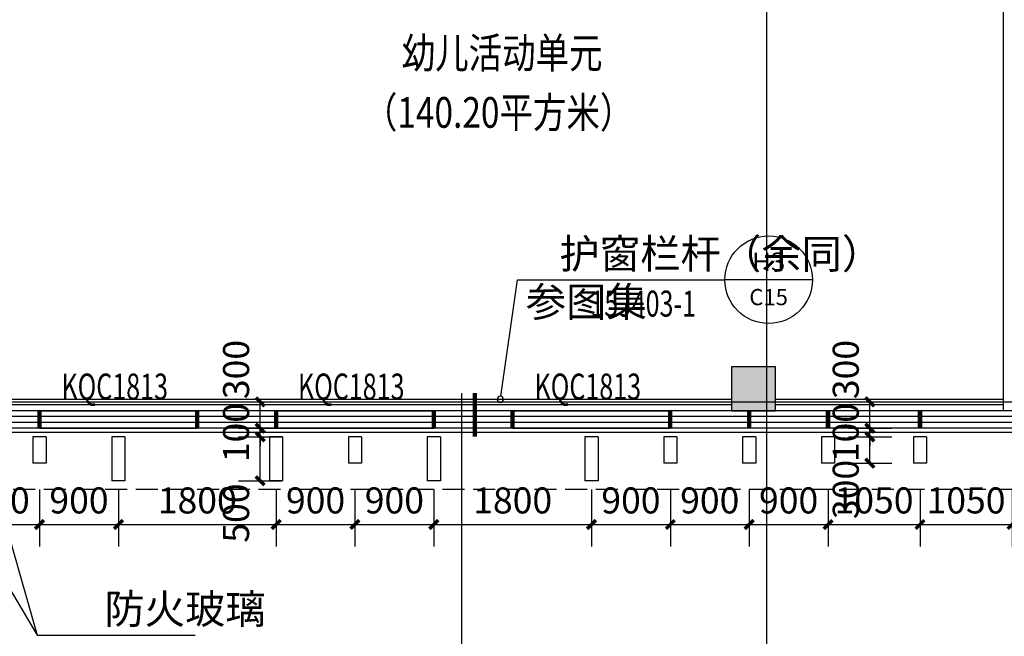
# Model space of a CAD drawing. Extents: x -325696 to 197779, y 54054 to 161454.
# Drawn here: x -262215 to -250976, y 129554 to 136597 of the extents above; entities that cross this region are included whole.
import ezdxf
from ezdxf.enums import TextEntityAlignment as Align

# ---------------------------------------------------------------- set-up
doc = ezdxf.new("R2010")
doc.units = 0
doc.header["$LTSCALE"] = 1000
doc.header["$MEASUREMENT"] = 0
doc.linetypes.add('DASH', pattern=[0.35, 0.25, -0.1])
for name, color, linetype in [('COLUMN', 9, 'Continuous'), ('CURTWALL', 4, 'Continuous'), ('DIM_IDEN', 3, 'Continuous'), ('DIM_LEAD', 3, 'Continuous'), ('DOTE', 1, 'Continuous'), ('PUB_DIM', 3, 'Continuous'), ('PUB_HATCH', 8, 'Continuous'), ('PUB_TEXT', 7, 'Continuous'), ('WALL', 9, 'Continuous'), ('WINDOW', 4, 'Continuous'), ('WINDOW_TEXT', 7, 'Continuous'), ('保温层', 251, 'Continuous'), ('墙装饰肋板', 22, 'Continuous'), ('投影线', 31, 'DASH'), ('栏杆', 6, 'Continuous')]:
    doc.layers.add(name, color=color, linetype=linetype)
doc.styles.add('_TCH_DIM', font='SIMPLEX', dxfattribs={"bigfont": 'GBCBIG'})
doc.styles.add('_TCH_DIM_T3', font='SIMPLEX', dxfattribs={"width": 0.705882, "bigfont": 'GBCBIG'})
doc.styles.add('_TCH_LABEL', font='COMPLEX', dxfattribs={"bigfont": 'GBCBIG'})
doc.styles.add('_TCH_WINDOW', font='SIMPLEX', dxfattribs={"bigfont": 'GBCBIG'})
doc.styles.add('HT', font='msyh_3.ttf', dxfattribs={"width": 0.8})
doc.dimstyles.new('_TCH_ARCH&&100', dxfattribs={"dimtxt": 297.5, "dimasz": 100, "dimexe": 250, "dimexo": 300, "dimgap": 126.25, "dimtad": 1, "dimdec": 0, "dimzin": 0, "dimdsep": 46, "dimtxsty": '_TCH_DIM_T3', "dimblk": 'ARCHTICK', "dimcen": 0.09, "dimclrt": 7, "dimazin": 2, "dimtfac": 1, "dimtdec": 0, "dimtix": 1, "dimtmove": 2, "dimatfit": 3, "dimfxl": 50, "dimtolj": 1, "dimtzin": 0, "dimarcsym": 0})

# ---------------------------------------------------------------- blocks, each defined once
blk = doc.blocks.new('_ArchTick')
at = {"color": 0, "linetype": 'ByBlock', "const_width": 0.4}
blk.add_lwpolyline([(-0.5, -0.5), (0.5, 0.5)], dxfattribs=at)
blk = doc.blocks.new('*D5451')
at = {"layer": 'Defpoints', "color": 0, "transparency": 16777216}
for p in [(-253056, 132231), (-252511, 132231), (-253056, 131931)]:
    blk.add_point(p, dxfattribs=at)
at = {"layer": 'PUB_DIM', "color": 0, "lineweight": -2, "transparency": 16777216}
for p, q in [((-252756, 132231), (-252261, 132231)), ((-252511, 131931), (-252511, 132231)), ((-252756, 131931), (-252261, 131931))]:
    blk.add_line(p, q, dxfattribs=at)
at = {"layer": 'PUB_DIM', "color": 0, "lineweight": -2, "transparency": 16777216, "xscale": 100, "yscale": 100, "zscale": 100}
for p, rotation in [((-252511, 132231), 90), ((-252511, 131931), 270)]:
    blk.add_blockref('_ArchTick', p, dxfattribs=dict(at, rotation=rotation))
at = {"layer": 'PUB_DIM', "color": 7, "transparency": 16777216, "insert": (-252786, 132601), "char_height": 297.5, "attachment_point": 5, "rotation": 90, "style": '_TCH_DIM_T3'}
blk.add_mtext('\\A1;300', dxfattribs=at)
blk = doc.blocks.new('*D5452')
at = {"layer": 'Defpoints', "color": 0, "transparency": 16777216}
for p in [(-253056, 131931), (-252511, 131931), (-253056, 131831)]:
    blk.add_point(p, dxfattribs=at)
at = {"layer": 'PUB_DIM', "color": 0, "lineweight": -2, "transparency": 16777216}
for p, q in [((-252511, 131931), (-252511, 132031)), ((-252756, 131931), (-252261, 131931)), ((-252511, 131831), (-252511, 131931)), ((-252756, 131831), (-252261, 131831)), ((-252511, 131831), (-252511, 131731))]:
    blk.add_line(p, q, dxfattribs=at)
at = {"layer": 'PUB_DIM', "color": 0, "lineweight": -2, "transparency": 16777216, "xscale": 100, "yscale": 100, "zscale": 100}
for p, rotation in [((-252511, 131931), 270), ((-252511, 131831), 90)]:
    blk.add_blockref('_ArchTick', p, dxfattribs=dict(at, rotation=rotation))
at = {"layer": 'PUB_DIM', "color": 7, "transparency": 16777216, "insert": (-252786, 131881), "char_height": 297.5, "attachment_point": 5, "rotation": 90, "style": '_TCH_DIM_T3'}
blk.add_mtext('\\A1;100', dxfattribs=at)
blk = doc.blocks.new('*D5453')
at = {"layer": 'Defpoints', "color": 0, "transparency": 16777216}
for p in [(-253056, 131831), (-252511, 131831), (-253056, 131531)]:
    blk.add_point(p, dxfattribs=at)
at = {"layer": 'PUB_DIM', "color": 0, "lineweight": -2, "transparency": 16777216}
for p, q in [((-252756, 131831), (-252261, 131831)), ((-252511, 131531), (-252511, 131831)), ((-252756, 131531), (-252261, 131531))]:
    blk.add_line(p, q, dxfattribs=at)
at = {"layer": 'PUB_DIM', "color": 0, "lineweight": -2, "transparency": 16777216, "xscale": 100, "yscale": 100, "zscale": 100}
for p, rotation in [((-252511, 131831), 90), ((-252511, 131531), 270)]:
    blk.add_blockref('_ArchTick', p, dxfattribs=dict(at, rotation=rotation))
at = {"layer": 'PUB_DIM', "color": 7, "transparency": 16777216, "insert": (-252786, 131231), "char_height": 297.5, "attachment_point": 5, "rotation": 90, "style": '_TCH_DIM_T3'}
blk.add_mtext('\\A1;300', dxfattribs=at)
blk = doc.blocks.new('*D5454')
at = {"layer": 'Defpoints', "color": 0, "transparency": 16777216}
for p in [(-260016, 132231), (-259470, 132231), (-260016, 131931)]:
    blk.add_point(p, dxfattribs=at)
at = {"layer": 'PUB_DIM', "color": 0, "lineweight": -2, "transparency": 16777216}
for p, q in [((-259716, 132231), (-259220, 132231)), ((-259470, 131931), (-259470, 132231)), ((-259716, 131931), (-259220, 131931))]:
    blk.add_line(p, q, dxfattribs=at)
at = {"layer": 'PUB_DIM', "color": 0, "lineweight": -2, "transparency": 16777216, "xscale": 100, "yscale": 100, "zscale": 100}
for p, rotation in [((-259470, 132231), 90), ((-259470, 131931), 270)]:
    blk.add_blockref('_ArchTick', p, dxfattribs=dict(at, rotation=rotation))
at = {"layer": 'PUB_DIM', "color": 7, "transparency": 16777216, "insert": (-259745, 132601), "char_height": 297.5, "attachment_point": 5, "rotation": 90, "style": '_TCH_DIM_T3'}
blk.add_mtext('\\A1;300', dxfattribs=at)
blk = doc.blocks.new('*D5455')
at = {"layer": 'Defpoints', "color": 0, "transparency": 16777216}
for p in [(-260016, 131931), (-259470, 131931), (-260016, 131831)]:
    blk.add_point(p, dxfattribs=at)
at = {"layer": 'PUB_DIM', "color": 0, "lineweight": -2, "transparency": 16777216}
for p, q in [((-259470, 131931), (-259470, 132031)), ((-259716, 131931), (-259220, 131931)), ((-259470, 131831), (-259470, 131931)), ((-259716, 131831), (-259220, 131831)), ((-259470, 131831), (-259470, 131731))]:
    blk.add_line(p, q, dxfattribs=at)
at = {"layer": 'PUB_DIM', "color": 0, "lineweight": -2, "transparency": 16777216, "xscale": 100, "yscale": 100, "zscale": 100}
for p, rotation in [((-259470, 131931), 270), ((-259470, 131831), 90)]:
    blk.add_blockref('_ArchTick', p, dxfattribs=dict(at, rotation=rotation))
at = {"layer": 'PUB_DIM', "color": 7, "transparency": 16777216, "insert": (-259745, 131881), "char_height": 297.5, "attachment_point": 5, "rotation": 90, "style": '_TCH_DIM_T3'}
blk.add_mtext('\\A1;100', dxfattribs=at)
blk = doc.blocks.new('*D5456')
at = {"layer": 'Defpoints', "color": 0, "transparency": 16777216}
for p in [(-260016, 131831), (-259470, 131831), (-260016, 131331)]:
    blk.add_point(p, dxfattribs=at)
at = {"layer": 'PUB_DIM', "color": 0, "lineweight": -2, "transparency": 16777216}
for p, q in [((-259716, 131831), (-259220, 131831)), ((-259470, 131331), (-259470, 131831)), ((-259716, 131331), (-259220, 131331))]:
    blk.add_line(p, q, dxfattribs=at)
at = {"layer": 'PUB_DIM', "color": 0, "lineweight": -2, "transparency": 16777216, "xscale": 100, "yscale": 100, "zscale": 100}
for p, rotation in [((-259470, 131831), 90), ((-259470, 131331), 270)]:
    blk.add_blockref('_ArchTick', p, dxfattribs=dict(at, rotation=rotation))
at = {"layer": 'PUB_DIM', "color": 7, "transparency": 16777216, "insert": (-259745, 130961), "char_height": 297.5, "attachment_point": 5, "rotation": 90, "style": '_TCH_DIM_T3'}
blk.add_mtext('\\A1;500', dxfattribs=at)
blk = doc.blocks.new('*D5595')
at = {"layer": 'Defpoints', "color": 0, "transparency": 16777216}
for p in [(-262888, 131531), (-261988, 131531), (-261988, 130831)]:
    blk.add_point(p, dxfattribs=at)
at = {"layer": 'PUB_DIM', "color": 0, "lineweight": -2, "transparency": 16777216}
for p, q in [((-262888, 131231), (-262888, 130581)), ((-261988, 131231), (-261988, 130581)), ((-262888, 130831), (-261988, 130831))]:
    blk.add_line(p, q, dxfattribs=at)
at = {"layer": 'PUB_DIM', "color": 0, "lineweight": -2, "transparency": 16777216, "xscale": 100, "yscale": 100, "zscale": 100, "rotation": 180}
blk.add_blockref('_ArchTick', (-262888, 130831), dxfattribs=at)
at = {"layer": 'PUB_DIM', "color": 0, "lineweight": -2, "transparency": 16777216, "xscale": 100, "yscale": 100, "zscale": 100}
blk.add_blockref('_ArchTick', (-261988, 130831), dxfattribs=at)
at = {"layer": 'PUB_DIM', "color": 7, "transparency": 16777216, "insert": (-262438, 131106), "char_height": 297.5, "attachment_point": 5, "style": '_TCH_DIM_T3'}
blk.add_mtext('\\A1;900', dxfattribs=at)
blk = doc.blocks.new('*D5596')
at = {"layer": 'Defpoints', "color": 0, "transparency": 16777216}
for p in [(-261988, 131531), (-261088, 131531), (-261088, 130831)]:
    blk.add_point(p, dxfattribs=at)
at = {"layer": 'PUB_DIM', "color": 0, "lineweight": -2, "transparency": 16777216}
for p, q in [((-261988, 131231), (-261988, 130581)), ((-261088, 131231), (-261088, 130581)), ((-261988, 130831), (-261088, 130831))]:
    blk.add_line(p, q, dxfattribs=at)
at = {"layer": 'PUB_DIM', "color": 0, "lineweight": -2, "transparency": 16777216, "xscale": 100, "yscale": 100, "zscale": 100, "rotation": 180}
blk.add_blockref('_ArchTick', (-261988, 130831), dxfattribs=at)
at = {"layer": 'PUB_DIM', "color": 0, "lineweight": -2, "transparency": 16777216, "xscale": 100, "yscale": 100, "zscale": 100}
blk.add_blockref('_ArchTick', (-261088, 130831), dxfattribs=at)
at = {"layer": 'PUB_DIM', "color": 7, "transparency": 16777216, "insert": (-261538, 131106), "char_height": 297.5, "attachment_point": 5, "style": '_TCH_DIM_T3'}
blk.add_mtext('\\A1;900', dxfattribs=at)
blk = doc.blocks.new('*D5597')
at = {"layer": 'Defpoints', "color": 0, "transparency": 16777216}
for p in [(-261088, 131531), (-259288, 131531), (-259288, 130831)]:
    blk.add_point(p, dxfattribs=at)
at = {"layer": 'PUB_DIM', "color": 0, "lineweight": -2, "transparency": 16777216}
for p, q in [((-261088, 131231), (-261088, 130581)), ((-259288, 131231), (-259288, 130581)), ((-261088, 130831), (-259288, 130831))]:
    blk.add_line(p, q, dxfattribs=at)
at = {"layer": 'PUB_DIM', "color": 0, "lineweight": -2, "transparency": 16777216, "xscale": 100, "yscale": 100, "zscale": 100, "rotation": 180}
blk.add_blockref('_ArchTick', (-261088, 130831), dxfattribs=at)
at = {"layer": 'PUB_DIM', "color": 0, "lineweight": -2, "transparency": 16777216, "xscale": 100, "yscale": 100, "zscale": 100}
blk.add_blockref('_ArchTick', (-259288, 130831), dxfattribs=at)
at = {"layer": 'PUB_DIM', "color": 7, "transparency": 16777216, "insert": (-260188, 131106), "char_height": 297.5, "attachment_point": 5, "style": '_TCH_DIM_T3'}
blk.add_mtext('\\A1;1800', dxfattribs=at)
blk = doc.blocks.new('*D5598')
at = {"layer": 'Defpoints', "color": 0, "transparency": 16777216}
for p in [(-259288, 131531), (-258388, 131531), (-258388, 130831)]:
    blk.add_point(p, dxfattribs=at)
at = {"layer": 'PUB_DIM', "color": 0, "lineweight": -2, "transparency": 16777216}
for p, q in [((-259288, 131231), (-259288, 130581)), ((-258388, 131231), (-258388, 130581)), ((-259288, 130831), (-258388, 130831))]:
    blk.add_line(p, q, dxfattribs=at)
at = {"layer": 'PUB_DIM', "color": 0, "lineweight": -2, "transparency": 16777216, "xscale": 100, "yscale": 100, "zscale": 100, "rotation": 180}
blk.add_blockref('_ArchTick', (-259288, 130831), dxfattribs=at)
at = {"layer": 'PUB_DIM', "color": 0, "lineweight": -2, "transparency": 16777216, "xscale": 100, "yscale": 100, "zscale": 100}
blk.add_blockref('_ArchTick', (-258388, 130831), dxfattribs=at)
at = {"layer": 'PUB_DIM', "color": 7, "transparency": 16777216, "insert": (-258838, 131106), "char_height": 297.5, "attachment_point": 5, "style": '_TCH_DIM_T3'}
blk.add_mtext('\\A1;900', dxfattribs=at)
blk = doc.blocks.new('*D5599')
at = {"layer": 'Defpoints', "color": 0, "transparency": 16777216}
for p in [(-258388, 131531), (-257488, 131531), (-257488, 130831)]:
    blk.add_point(p, dxfattribs=at)
at = {"layer": 'PUB_DIM', "color": 0, "lineweight": -2, "transparency": 16777216}
for p, q in [((-258388, 131231), (-258388, 130581)), ((-257488, 131231), (-257488, 130581)), ((-258388, 130831), (-257488, 130831))]:
    blk.add_line(p, q, dxfattribs=at)
at = {"layer": 'PUB_DIM', "color": 0, "lineweight": -2, "transparency": 16777216, "xscale": 100, "yscale": 100, "zscale": 100, "rotation": 180}
blk.add_blockref('_ArchTick', (-258388, 130831), dxfattribs=at)
at = {"layer": 'PUB_DIM', "color": 0, "lineweight": -2, "transparency": 16777216, "xscale": 100, "yscale": 100, "zscale": 100}
blk.add_blockref('_ArchTick', (-257488, 130831), dxfattribs=at)
at = {"layer": 'PUB_DIM', "color": 7, "transparency": 16777216, "insert": (-257938, 131106), "char_height": 297.5, "attachment_point": 5, "style": '_TCH_DIM_T3'}
blk.add_mtext('\\A1;900', dxfattribs=at)
blk = doc.blocks.new('*D5600')
at = {"layer": 'Defpoints', "color": 0, "transparency": 16777216}
for p in [(-257488, 131531), (-255688, 131531), (-255688, 130831)]:
    blk.add_point(p, dxfattribs=at)
at = {"layer": 'PUB_DIM', "color": 0, "lineweight": -2, "transparency": 16777216}
for p, q in [((-257488, 131231), (-257488, 130581)), ((-255688, 131231), (-255688, 130581)), ((-257488, 130831), (-255688, 130831))]:
    blk.add_line(p, q, dxfattribs=at)
at = {"layer": 'PUB_DIM', "color": 0, "lineweight": -2, "transparency": 16777216, "xscale": 100, "yscale": 100, "zscale": 100, "rotation": 180}
blk.add_blockref('_ArchTick', (-257488, 130831), dxfattribs=at)
at = {"layer": 'PUB_DIM', "color": 0, "lineweight": -2, "transparency": 16777216, "xscale": 100, "yscale": 100, "zscale": 100}
blk.add_blockref('_ArchTick', (-255688, 130831), dxfattribs=at)
at = {"layer": 'PUB_DIM', "color": 7, "transparency": 16777216, "insert": (-256588, 131106), "char_height": 297.5, "attachment_point": 5, "style": '_TCH_DIM_T3'}
blk.add_mtext('\\A1;1800', dxfattribs=at)
blk = doc.blocks.new('*D5601')
at = {"layer": 'Defpoints', "color": 0, "transparency": 16777216}
for p in [(-255688, 131531), (-254788, 131531), (-254788, 130831)]:
    blk.add_point(p, dxfattribs=at)
at = {"layer": 'PUB_DIM', "color": 0, "lineweight": -2, "transparency": 16777216}
for p, q in [((-255688, 131231), (-255688, 130581)), ((-254788, 131231), (-254788, 130581)), ((-255688, 130831), (-254788, 130831))]:
    blk.add_line(p, q, dxfattribs=at)
at = {"layer": 'PUB_DIM', "color": 0, "lineweight": -2, "transparency": 16777216, "xscale": 100, "yscale": 100, "zscale": 100, "rotation": 180}
blk.add_blockref('_ArchTick', (-255688, 130831), dxfattribs=at)
at = {"layer": 'PUB_DIM', "color": 0, "lineweight": -2, "transparency": 16777216, "xscale": 100, "yscale": 100, "zscale": 100}
blk.add_blockref('_ArchTick', (-254788, 130831), dxfattribs=at)
at = {"layer": 'PUB_DIM', "color": 7, "transparency": 16777216, "insert": (-255238, 131106), "char_height": 297.5, "attachment_point": 5, "style": '_TCH_DIM_T3'}
blk.add_mtext('\\A1;900', dxfattribs=at)
blk = doc.blocks.new('*D5602')
at = {"layer": 'Defpoints', "color": 0, "transparency": 16777216}
for p in [(-254788, 131531), (-253888, 131531), (-253888, 130831)]:
    blk.add_point(p, dxfattribs=at)
at = {"layer": 'PUB_DIM', "color": 0, "lineweight": -2, "transparency": 16777216}
for p, q in [((-254788, 131231), (-254788, 130581)), ((-253888, 131231), (-253888, 130581)), ((-254788, 130831), (-253888, 130831))]:
    blk.add_line(p, q, dxfattribs=at)
at = {"layer": 'PUB_DIM', "color": 0, "lineweight": -2, "transparency": 16777216, "xscale": 100, "yscale": 100, "zscale": 100, "rotation": 180}
blk.add_blockref('_ArchTick', (-254788, 130831), dxfattribs=at)
at = {"layer": 'PUB_DIM', "color": 0, "lineweight": -2, "transparency": 16777216, "xscale": 100, "yscale": 100, "zscale": 100}
blk.add_blockref('_ArchTick', (-253888, 130831), dxfattribs=at)
at = {"layer": 'PUB_DIM', "color": 7, "transparency": 16777216, "insert": (-254338, 131106), "char_height": 297.5, "attachment_point": 5, "style": '_TCH_DIM_T3'}
blk.add_mtext('\\A1;900', dxfattribs=at)
blk = doc.blocks.new('*D5603')
at = {"layer": 'Defpoints', "color": 0, "transparency": 16777216}
for p in [(-253888, 131531), (-252988, 131531), (-252988, 130831)]:
    blk.add_point(p, dxfattribs=at)
at = {"layer": 'PUB_DIM', "color": 0, "lineweight": -2, "transparency": 16777216}
for p, q in [((-253888, 131231), (-253888, 130581)), ((-252988, 131231), (-252988, 130581)), ((-253888, 130831), (-252988, 130831))]:
    blk.add_line(p, q, dxfattribs=at)
at = {"layer": 'PUB_DIM', "color": 0, "lineweight": -2, "transparency": 16777216, "xscale": 100, "yscale": 100, "zscale": 100, "rotation": 180}
blk.add_blockref('_ArchTick', (-253888, 130831), dxfattribs=at)
at = {"layer": 'PUB_DIM', "color": 0, "lineweight": -2, "transparency": 16777216, "xscale": 100, "yscale": 100, "zscale": 100}
blk.add_blockref('_ArchTick', (-252988, 130831), dxfattribs=at)
at = {"layer": 'PUB_DIM', "color": 7, "transparency": 16777216, "insert": (-253438, 131106), "char_height": 297.5, "attachment_point": 5, "style": '_TCH_DIM_T3'}
blk.add_mtext('\\A1;900', dxfattribs=at)
blk = doc.blocks.new('*D5604')
at = {"layer": 'Defpoints', "color": 0, "transparency": 16777216}
for p in [(-252988, 131531), (-251938, 131531), (-251938, 130831)]:
    blk.add_point(p, dxfattribs=at)
at = {"layer": 'PUB_DIM', "color": 0, "lineweight": -2, "transparency": 16777216}
for p, q in [((-252988, 131231), (-252988, 130581)), ((-251938, 131231), (-251938, 130581)), ((-252988, 130831), (-251938, 130831))]:
    blk.add_line(p, q, dxfattribs=at)
at = {"layer": 'PUB_DIM', "color": 0, "lineweight": -2, "transparency": 16777216, "xscale": 100, "yscale": 100, "zscale": 100, "rotation": 180}
blk.add_blockref('_ArchTick', (-252988, 130831), dxfattribs=at)
at = {"layer": 'PUB_DIM', "color": 0, "lineweight": -2, "transparency": 16777216, "xscale": 100, "yscale": 100, "zscale": 100}
blk.add_blockref('_ArchTick', (-251938, 130831), dxfattribs=at)
at = {"layer": 'PUB_DIM', "color": 7, "transparency": 16777216, "insert": (-252463, 131106), "char_height": 297.5, "attachment_point": 5, "style": '_TCH_DIM_T3'}
blk.add_mtext('\\A1;1050', dxfattribs=at)
blk = doc.blocks.new('*D5605')
at = {"layer": 'Defpoints', "color": 0, "transparency": 16777216}
for p in [(-251938, 131531), (-250888, 131531), (-250888, 130831)]:
    blk.add_point(p, dxfattribs=at)
at = {"layer": 'PUB_DIM', "color": 0, "lineweight": -2, "transparency": 16777216}
for p, q in [((-251938, 131231), (-251938, 130581)), ((-250888, 131231), (-250888, 130581)), ((-251938, 130831), (-250888, 130831))]:
    blk.add_line(p, q, dxfattribs=at)
at = {"layer": 'PUB_DIM', "color": 0, "lineweight": -2, "transparency": 16777216, "xscale": 100, "yscale": 100, "zscale": 100, "rotation": 180}
blk.add_blockref('_ArchTick', (-251938, 130831), dxfattribs=at)
at = {"layer": 'PUB_DIM', "color": 0, "lineweight": -2, "transparency": 16777216, "xscale": 100, "yscale": 100, "zscale": 100}
blk.add_blockref('_ArchTick', (-250888, 130831), dxfattribs=at)
at = {"layer": 'PUB_DIM', "color": 7, "transparency": 16777216, "insert": (-251413, 131106), "char_height": 297.5, "attachment_point": 5, "style": '_TCH_DIM_T3'}
blk.add_mtext('\\A1;1050', dxfattribs=at)
blk = doc.blocks.new('_FZH')
blk.add_lwpolyline([(-0.5, -0.5), (0.5, -0.5), (0.5, 0.5), (-0.5, 0.5)], close=True)
at = {"layer": 'PUB_HATCH'}
blk.add_solid([(-0.5, -0.5), (0.5, -0.5), (-0.5, 0.5), (0.5, 0.5)], dxfattribs=at)
blk = doc.blocks.new('$WINLIB2D$00000001')
at = {"color": 0}
for points in [[(-0.5, 0.5), (-0.5, -0.5)], [(-0.5, 0.5), (0.5, 0.5)], [(0.5, -0.5), (0.5, 0.5)], [(0.5, 0.1667), (-0.5, 0.1667)], [(0.5, -0.1667), (-0.5, -0.1667)], [(-0.5, -0.5), (0.5, -0.5)]]:
    blk.add_lwpolyline(points, dxfattribs=at)

msp = doc.modelspace()

# ---------------------------------------------------------------- linework, layer by layer
at = {"layer": 'CURTWALL'}
for p, q in [((-250888.5, 132064.2), (-264706.1, 132064.2)), ((-250888.5, 132130.9), (-264302.5, 132130.9)), ((-250888.5, 131997.6), (-265109.8, 131997.6)), ((-250888.5, 131930.9), (-265513.5, 131930.9))]:
    msp.add_line(p, q, dxfattribs=at)
at = {"layer": 'CURTWALL', "const_width": 50}
for points in [[(-261988.5, 132130.9), (-261988.5, 131930.9)], [(-260188.5, 132130.9), (-260188.5, 131930.9)], [(-259288.5, 132130.9), (-259288.5, 131930.9)], [(-257488.5, 132130.9), (-257488.5, 131930.9)], [(-256588.5, 132130.9), (-256588.5, 131930.9)], [(-254788.5, 132130.9), (-254788.5, 131930.9)], [(-253888.5, 132130.9), (-253888.5, 131930.9)], [(-252988.5, 132130.9), (-252988.5, 131930.9)], [(-251938.5, 132130.9), (-251938.5, 131930.9)]]:
    msp.add_lwpolyline(points, dxfattribs=at)
at = {"layer": 'DIM_IDEN', "linetype": 'ByBlock'}
for p, q in [((-256723.1, 132295.5), (-256533.4, 133626.4)), ((-256533.4, 133626.4), (-254165.9, 133626.4)), ((-253165.9, 133626.4), (-254165.9, 133626.4))]:
    msp.add_line(p, q, dxfattribs=at)
at = {"layer": 'DIM_IDEN'}
msp.add_line((-257171.2, 132332.6), (-257171.2, 129021.5), dxfattribs=at)
at = {"layer": 'DIM_IDEN', "const_width": 50}
msp.add_lwpolyline([(-257021.2, 132332.6), (-257021.2, 131832.6)], dxfattribs=at)
at = {"layer": 'DIM_IDEN'}
msp.add_lwpolyline([(-256692.6, 132260.4, 1), (-256763.6, 132260.4, 1)], format="xyb", close=True, dxfattribs=at)
at = {"layer": 'DIM_IDEN', "linetype": 'ByBlock'}
msp.add_circle((-253665.9, 133626.4), 500, dxfattribs=at)
at = {"layer": 'DIM_LEAD', "linetype": 'ByBlock'}
for p, q in [((-263465.3, 132013.4), (-262017.3, 129566.5)), ((-262713.8, 132016.9), (-262017.3, 129566.5)), ((-262017.3, 129566.5), (-260212.4, 129566.5))]:
    msp.add_line(p, q, dxfattribs=at)
at = {"layer": 'DOTE'}
for p, q in [((-253688.5, 128730.9), (-253688.5, 150630.9)), ((-287916.4, 132230.9), (-186388.5, 132230.9))]:
    msp.add_line(p, q, dxfattribs=at)
at = {"layer": 'WALL'}
msp.add_line((-250988.5, 140430.9), (-250988.5, 132130.9), dxfattribs=at)
at = {"layer": '保温层'}
msp.add_lwpolyline([(-238538.5, 148180.9), (-238538.5, 131180.9), (-238809.2, 131180.9), (-239509.2, 131880.9), (-265509.4, 131880.9), (-269989.9, 131140.9), (-272989.8, 148154.1), (-272718, 148202), (-271996.8, 147480.9), (-246190.8, 147480.9), (-238790.8, 148180.9)], close=True, dxfattribs=at)
at = {"layer": '墙装饰肋板'}
for p, q in [((-262063.5, 131830.9), (-262063.5, 131530.9)), ((-261913.5, 131830.9), (-262063.5, 131830.9)), ((-261913.5, 131830.9), (-261913.5, 131530.9)), ((-261163.5, 131830.9), (-261163.5, 131330.9)), ((-261013.5, 131830.9), (-261163.5, 131830.9)), ((-261013.5, 131830.9), (-261013.5, 131330.9)), ((-259363.5, 131830.9), (-259363.5, 131330.9)), ((-259213.5, 131830.9), (-259363.5, 131830.9)), ((-259213.5, 131830.9), (-259213.5, 131330.9)), ((-258463.5, 131830.9), (-258463.5, 131530.9)), ((-258313.5, 131830.9), (-258463.5, 131830.9)), ((-258313.5, 131830.9), (-258313.5, 131530.9)), ((-257563.5, 131830.9), (-257563.5, 131330.9)), ((-257413.5, 131830.9), (-257563.5, 131830.9)), ((-257413.5, 131830.9), (-257413.5, 131330.9)), ((-255763.5, 131830.9), (-255763.5, 131330.9)), ((-255613.5, 131830.9), (-255763.5, 131830.9)), ((-255613.5, 131830.9), (-255613.5, 131330.9)), ((-254863.5, 131830.9), (-254863.5, 131530.9)), ((-254713.5, 131830.9), (-254863.5, 131830.9)), ((-254713.5, 131830.9), (-254713.5, 131530.9)), ((-253963.5, 131830.9), (-253963.5, 131530.9)), ((-253813.5, 131830.9), (-253963.5, 131830.9)), ((-253813.5, 131830.9), (-253813.5, 131530.9)), ((-253063.5, 131830.9), (-253063.5, 131530.9)), ((-252913.5, 131830.9), (-253063.5, 131830.9)), ((-252913.5, 131830.9), (-252913.5, 131530.9)), ((-252013.5, 131830.9), (-252013.5, 131530.9)), ((-251863.5, 131830.9), (-252013.5, 131830.9)), ((-251863.5, 131830.9), (-251863.5, 131530.9)), ((-261913.5, 131530.9), (-262063.5, 131530.9)), ((-258313.5, 131530.9), (-258463.5, 131530.9)), ((-254713.5, 131530.9), (-254863.5, 131530.9)), ((-253813.5, 131530.9), (-253963.5, 131530.9)), ((-252913.5, 131530.9), (-253063.5, 131530.9)), ((-251863.5, 131530.9), (-252013.5, 131530.9)), ((-261013.5, 131330.9), (-261163.5, 131330.9)), ((-259213.5, 131330.9), (-259363.5, 131330.9)), ((-257413.5, 131330.9), (-257563.5, 131330.9)), ((-255613.5, 131330.9), (-255763.5, 131330.9))]:
    msp.add_line(p, q, dxfattribs=at)
at = {"layer": '投影线'}
msp.add_lwpolyline([(-237888.5, 131230.9), (-269853.5, 131230.9)], dxfattribs=at)
at = {"layer": '栏杆'}
for points in [[(-262488.5, 132260.9), (-254088.5, 132260.9)], [(-262488.5, 132200.9), (-254088.5, 132200.9)], [(-253588.5, 132260.9), (-250988.5, 132260.9)], [(-253588.5, 132200.9), (-250988.5, 132200.9)]]:
    msp.add_lwpolyline(points, dxfattribs=at)

# ---------------------------------------------------------------- block references
at = {"layer": 'COLUMN', "xscale": 499.9999999999036, "yscale": 500.0000000000182, "zscale": 500.0000000000182, "rotation": 359.9999999999984}
msp.add_blockref('_FZH', (-253838.5, 132380.9), dxfattribs=at)
at = {"layer": 'WINDOW'}
ref = msp.add_blockref('$WINLIB2D$00000001', (-261088.5, 132030.9), dxfattribs=dict(at, xscale=-1800, yscale=200, zscale=-1800, rotation=180))
ref.add_attrib('A', 'KQC1813', (-261738.5, 132257.2), dxfattribs={"layer": 'WINDOW_TEXT', "height": 297.5, "style": '_TCH_WINDOW', "width": 0.705882})
ref = msp.add_blockref('$WINLIB2D$00000001', (-258388.5, 132030.9), dxfattribs=dict(at, xscale=-1800, yscale=200, zscale=-1800, rotation=180))
ref.add_attrib('A', 'KQC1813', (-259038.5, 132257.2), dxfattribs={"layer": 'WINDOW_TEXT', "height": 297.5, "style": '_TCH_WINDOW', "width": 0.705882})
ref = msp.add_blockref('$WINLIB2D$00000001', (-255688.5, 132030.9), dxfattribs=dict(at, xscale=-1800, yscale=200, zscale=-1800, rotation=180))
ref.add_attrib('A', 'KQC1813', (-256338.5, 132257.2), dxfattribs={"layer": 'WINDOW_TEXT', "height": 297.5, "style": '_TCH_WINDOW', "width": 0.705882})

# ---------------------------------------------------------------- texts
at = {"layer": 'PUB_TEXT', "style": 'HT', "width": 0.8}
for s, p in [('幼儿活动单元', (-257854, 136042.2)), ('（140.20平方米）', (-258286.5, 135362.7))]:
    msp.add_text(s, height=350, dxfattribs=at).set_placement(p)
at = {"layer": 'PUB_TEXT', "color": 7, "linetype": 'ByBlock', "style": '_TCH_DIM'}
for s, p in [('护窗栏杆（余同）', (-256053.3, 133753.7)), ('参图集', (-256438.1, 133204.9)), ('防火玻璃', (-261248.3, 129697.6))]:
    msp.add_text(s, height=337.59, dxfattribs=at).set_placement(p)
at = {"layer": 'PUB_TEXT', "color": 7, "linetype": 'ByBlock', "style": '_TCH_LABEL'}
for s, height, p, p2 in [('H3', 210.63, (-253856.5, 133727), (-253475.3, 133727)), ('C15', 185.09, (-253886.3, 133335.8), (-253445.6, 133335.8))]:
    msp.add_text(s, height=height, dxfattribs=at).set_placement(p, p2, align=Align.FIT)
at = {"layer": 'PUB_TEXT', "color": 7, "linetype": 'ByBlock', "style": '_TCH_DIM', "width": 0.705882}
msp.add_text('15J403-1', height=297.5, dxfattribs=at).set_placement((-255700.9, 133204.9))

# ---------------------------------------------------------------- dimensions: what is measured, and where the dimension line sits
at = {"layer": 'PUB_DIM'}
for base, p1, p2, picture, middle in [((-259470.4, 132230.9), (-260016, 131930.9), (-260016, 132230.9), '*D5454', (-259745.4, 132600.9)), ((-252510.9, 132230.9), (-253056.5, 131930.9), (-253056.5, 132230.9), '*D5451', (-252785.9, 132600.9)), ((-259470.4, 131830.9), (-260016, 131330.9), (-260016, 131830.9), '*D5456', (-259745.4, 130960.9)), ((-252510.9, 131830.9), (-253056.5, 131530.9), (-253056.5, 131830.9), '*D5453', (-252785.9, 131230.9))]:
    dim = msp.add_linear_dim(base=base, p1=p1, p2=p2, angle=90, dimstyle='_TCH_ARCH&&100', dxfattribs=at)
    dim.commit()
    dim.dimension.update_dxf_attribs({"geometry": picture, "text_midpoint": middle, "dimtype": 161})
for p1, p2, distance, picture, middle in [((-260016, 131830.9), (-260016, 131930.9), -545.6, '*D5455', (-259745.4, 131880.9)), ((-253056.5, 131830.9), (-253056.5, 131930.9), -545.6, '*D5452', (-252785.9, 131880.9)), ((-262888.5, 131530.9), (-261988.5, 131530.9), -700, '*D5595', (-262438.5, 131105.9)), ((-261988.5, 131530.9), (-261088.5, 131530.9), -700, '*D5596', (-261538.5, 131105.9)), ((-261088.5, 131530.9), (-259288.5, 131530.9), -700, '*D5597', (-260188.5, 131105.9)), ((-259288.5, 131530.9), (-258388.5, 131530.9), -700, '*D5598', (-258838.5, 131105.9)), ((-258388.5, 131530.9), (-257488.5, 131530.9), -700, '*D5599', (-257938.5, 131105.9)), ((-257488.5, 131530.9), (-255688.5, 131530.9), -700, '*D5600', (-256588.5, 131105.9)), ((-255688.5, 131530.9), (-254788.5, 131530.9), -700, '*D5601', (-255238.5, 131105.9)), ((-254788.5, 131530.9), (-253888.5, 131530.9), -700, '*D5602', (-254338.5, 131105.9)), ((-253888.5, 131530.9), (-252988.5, 131530.9), -700, '*D5603', (-253438.5, 131105.9)), ((-252988.5, 131530.9), (-251938.5, 131530.9), -700, '*D5604', (-252463.5, 131105.9)), ((-251938.5, 131530.9), (-250888.5, 131530.9), -700, '*D5605', (-251413.5, 131105.9))]:
    dim = msp.add_aligned_dim(p1=p1, p2=p2, distance=distance, dimstyle='_TCH_ARCH&&100', dxfattribs=at)
    dim.commit()
    dim.dimension.update_dxf_attribs({"geometry": picture, "text_midpoint": middle})

doc.saveas('drawing.dxf')
